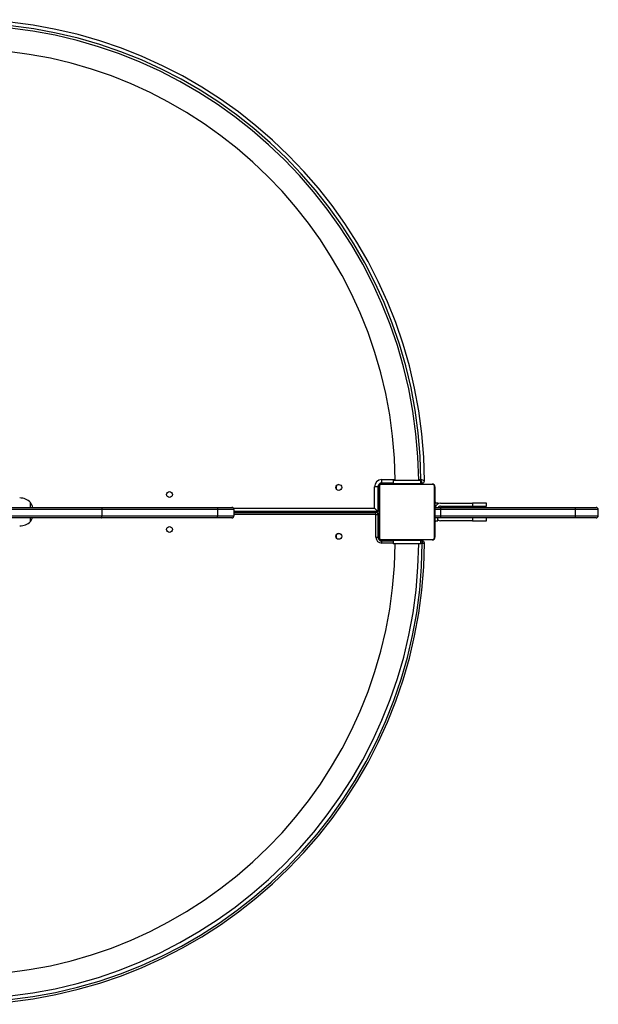
# Model space of a CAD drawing. Units: millimetres. Extents: x -4534 to 361022, y -3372 to 6435.
# Drawn here: x 1489 to 2317, y 2924 to 4334 of the extents above; entities that cross this region are included whole.
import ezdxf

# ---------------------------------------------------------------- set-up
doc = ezdxf.new("R2010")
doc.units = ezdxf.units.MM
doc.layers.add('Toestel 2D', color=7, linetype='Continuous', lineweight=20)
doc.layers.add('VP-EQ', color=7, linetype='Continuous', true_color=0x8a3492)

# ---------------------------------------------------------------- blocks, each defined once
blk = doc.blocks.new('01132')
at = {"layer": 'VP-EQ', "color": 0, "linetype": 'Continuous', "lineweight": 25}
for p, q in [((1854.6, 195.77), (1854.6, 198.82)), ((1855.1, 198.82), (1854.6, 198.82)), ((1855.1, 198.82), (1855.1, 195.27)), ((1855.25, 191.62), (1855.25, 198.82)), ((1855.32, 198.95), (1855.32, 191.5)), ((1862.97, 199.16), (1855.52, 199.16)), ((1855.65, 199.37), (1855.65, 199.87)), ((1855.65, 199.87), (1857.56, 199.87)), ((1857.25, 199.37), (1855.65, 199.37)), ((1855.65, 199.22), (1862.85, 199.22)), ((1857.25, 199.77), (1857.25, 199.27)), ((1857.25, 199.77), (1861.25, 199.77)), ((1861.25, 199.27), (1857.25, 199.27)), ((1857.25, 199.22), (1857.25, 199.27)), ((1858.45, 199.27), (1858.45, 199.22)), ((1860.05, 199.22), (1860.05, 199.27)), ((1860.93, 199.87), (1861.24, 199.87)), ((1861.25, 199.27), (1861.25, 199.77)), ((1861.45, 199.37), (1861.25, 199.37)), ((1861.25, 199.22), (1861.25, 199.27)), ((1863.18, 191.5), (1863.18, 198.95)), ((1863.25, 198.82), (1863.25, 191.62)), ((1805.36, 195.87), (1805.36, 196.57)), ((1855.1, 197.22), (1855.25, 197.22)), ((1855.25, 196.95), (1855.22, 196.95)), ((1855.22, 196.16), (1855.25, 196.16)), ((1855.23, 196.93), (1855.25, 196.93)), ((1855.23, 196.81), (1855.25, 196.81)), ((1855.23, 196.65), (1855.25, 196.65)), ((1855.23, 196.55), (1855.23, 196.65)), ((1855.23, 196.55), (1855.25, 196.55)), ((1855.23, 196.45), (1855.23, 196.55)), ((1855.23, 196.45), (1855.25, 196.45)), ((1855.23, 196.29), (1855.25, 196.29)), ((1855.23, 196.18), (1855.25, 196.18)), ((1855.23, 196.14), (1855.25, 196.14)), ((1855.23, 196.08), (1855.25, 196.08)), ((1863.27, 196.95), (1863.25, 196.95)), ((1863.27, 196.93), (1863.25, 196.93)), ((1863.27, 196.82), (1863.25, 196.82)), ((1863.27, 196.76), (1863.25, 196.76)), ((1863.27, 196.6), (1863.25, 196.6)), ((1863.27, 196.6), (1863.25, 196.6)), ((1863.27, 196.44), (1863.25, 196.44)), ((1863.27, 196.36), (1863.25, 196.36)), ((1863.27, 196.06), (1863.25, 196.06)), ((1863.27, 196.66), (1863.27, 196.6)), ((1863.27, 196.6), (1863.27, 196.6)), ((1863.27, 196.6), (1863.27, 196.57)), ((1863.65, 196.47), (1863.27, 196.47)), ((1863.27, 196.07), (1863.36, 196.07)), ((1863.65, 196.37), (1863.65, 196.47)), ((1864.05, 196.47), (1868.65, 196.47)), ((1864.05, 196.07), (1868.65, 196.07)), ((1868.65, 196.47), (1868.65, 196.07)), ((1870.65, 196.47), (1868.65, 196.47)), ((1868.65, 196.07), (1870.65, 196.07)), ((1870.65, 196.07), (1870.65, 196.47)), ((1815.57, 195.57), (1796.46, 195.57)), ((1796.46, 194.67), (1815.57, 194.67)), ((1796.55, 195.87), (1815.48, 195.87)), ((1815.48, 195.87), (1832.19, 195.87)), ((1815.57, 195.57), (1815.57, 194.67)), ((1832.12, 195.57), (1815.57, 195.57)), ((1815.57, 194.67), (1832.12, 194.67)), ((1832.12, 195.57), (1832.12, 194.67)), ((1834.47, 195.57), (1832.12, 195.57)), ((1832.12, 194.67), (1834.47, 194.67)), ((1832.19, 195.87), (1834.17, 195.87)), ((1834.17, 195.87), (1834.18, 195.87)), ((1834.4, 195.77), (1854.6, 195.77)), ((1834.47, 195.57), (1834.47, 194.67)), ((1834.48, 195.57), (1834.47, 195.57)), ((1834.47, 194.67), (1834.48, 194.67)), ((1834.48, 195.57), (1834.48, 194.67)), ((1855.1, 195.27), (1834.48, 195.27)), ((1834.48, 195.17), (1854.8, 195.17)), ((1854.8, 194.87), (1834.48, 194.87)), ((1848.53, 195.27), (1848.53, 195.17)), ((1851.49, 195.17), (1851.54, 195.27)), ((1851.64, 195.27), (1851.59, 195.17)), ((1851.88, 195.17), (1851.9, 195.2)), ((1852.02, 195.24), (1852.02, 195.17)), ((1852.31, 195.17), (1852.31, 195.27)), ((1852.4, 195.27), (1852.4, 195.17)), ((1852.6, 195.17), (1852.6, 195.27)), ((1852.69, 195.27), (1852.69, 195.17)), ((1854.5, 195.17), (1854.5, 195.27)), ((1855.1, 195.27), (1854.6, 195.77)), ((1854.8, 194.87), (1854.8, 195.17)), ((1854.8, 191.62), (1854.8, 194.87)), ((1854.8, 194.87), (1855.1, 194.87)), ((1855.1, 194.87), (1855.1, 191.62)), ((1855.23, 195.92), (1855.25, 195.92)), ((1855.23, 195.92), (1855.23, 195.92)), ((1855.23, 195.92), (1855.25, 195.92)), ((1855.23, 195.76), (1855.25, 195.76)), ((1855.23, 195.68), (1855.25, 195.68)), ((1855.23, 195.68), (1855.25, 195.68)), ((1855.23, 195.68), (1855.25, 195.68)), ((1855.23, 195.65), (1855.25, 195.65)), ((1855.23, 195.51), (1855.25, 195.51)), ((1855.23, 195.39), (1855.25, 195.39)), ((1855.23, 195.19), (1855.25, 195.19)), ((1855.23, 194.9), (1855.25, 194.9)), ((1855.23, 194.84), (1855.25, 194.84)), ((1855.23, 194.82), (1855.25, 194.82)), ((1863.27, 195.63), (1863.25, 195.63)), ((1863.27, 195.61), (1863.25, 195.61)), ((1863.27, 195.55), (1863.25, 195.55)), ((1863.27, 195.26), (1863.25, 195.26)), ((1863.27, 195.06), (1863.25, 195.06)), ((1863.27, 194.94), (1863.25, 194.94)), ((1863.27, 194.8), (1863.25, 194.8)), ((1863.27, 194.77), (1863.25, 194.77)), ((1863.27, 194.77), (1863.25, 194.77)), ((1863.27, 194.77), (1863.25, 194.77)), ((1863.27, 194.69), (1863.25, 194.69)), ((1863.26, 195.87), (1864.21, 195.87)), ((1864.07, 195.57), (1863.26, 195.57)), ((1863.26, 194.67), (1864.07, 194.67)), ((1883.35, 195.57), (1864.07, 195.57)), ((1864.07, 195.57), (1864.07, 194.67)), ((1864.07, 194.67), (1883.35, 194.67)), ((1864.21, 195.87), (1883.37, 195.87)), ((1883.35, 195.57), (1883.35, 194.67)), ((1886.64, 195.57), (1883.35, 195.57)), ((1883.35, 194.67), (1886.64, 194.67)), ((1883.37, 195.87), (1886.34, 195.87)), ((1886.64, 194.67), (1886.64, 195.57)), ((1815.48, 194.37), (1796.55, 194.37)), ((1805.36, 193.87), (1805.36, 194.37)), ((1832.19, 194.37), (1815.48, 194.37)), ((1834.17, 194.37), (1832.19, 194.37)), ((1834.18, 194.37), (1834.17, 194.37)), ((1855.25, 193.22), (1855.1, 193.22)), ((1855.23, 194.39), (1855.25, 194.39)), ((1855.23, 194.09), (1855.25, 194.09)), ((1855.23, 194.01), (1855.25, 194.01)), ((1855.23, 193.85), (1855.23, 193.88)), ((1855.23, 193.85), (1855.25, 193.85)), ((1855.23, 193.85), (1855.25, 193.85)), ((1855.23, 193.85), (1855.23, 193.85)), ((1855.23, 193.78), (1855.23, 193.85)), ((1855.23, 193.69), (1855.25, 193.69)), ((1855.23, 193.63), (1855.25, 193.63)), ((1855.23, 193.52), (1855.25, 193.52)), ((1855.23, 193.5), (1855.25, 193.5)), ((1863.27, 194.53), (1863.25, 194.53)), ((1863.27, 194.52), (1863.25, 194.52)), ((1863.27, 194.37), (1863.25, 194.37)), ((1864.21, 194.37), (1863.25, 194.37)), ((1863.27, 194.31), (1863.25, 194.31)), ((1863.27, 194.29), (1863.25, 194.29)), ((1863.27, 194.27), (1863.25, 194.27)), ((1863.27, 194.16), (1863.25, 194.16)), ((1863.27, 194), (1863.25, 194)), ((1863.27, 193.9), (1863.25, 193.9)), ((1863.27, 193.8), (1863.25, 193.8)), ((1863.27, 193.64), (1863.25, 193.64)), ((1863.27, 193.52), (1863.25, 193.52)), ((1863.25, 193.5), (1863.27, 193.5)), ((1863.27, 194.53), (1863.27, 194.52)), ((1863.27, 194), (1863.27, 193.9)), ((1863.27, 193.97), (1863.65, 193.97)), ((1863.27, 193.9), (1863.27, 193.8)), ((1863.65, 193.97), (1863.65, 194.37)), ((1868.65, 193.97), (1864.05, 193.97)), ((1883.37, 194.37), (1864.21, 194.37)), ((1868.65, 194.37), (1868.65, 193.97)), ((1868.65, 193.97), (1870.65, 193.97)), ((1870.65, 193.97), (1870.65, 194.37)), ((1886.34, 194.37), (1883.37, 194.37)), ((1854.8, 191.62), (1855.1, 191.62)), ((1855.52, 191.29), (1862.97, 191.29)), ((1862.85, 191.22), (1855.65, 191.22)), ((1855.65, 190.77), (1855.65, 191.07)), ((1855.65, 191.07), (1857.25, 191.07)), ((1857.25, 190.77), (1855.65, 190.77)), ((1857.25, 191.22), (1857.25, 191.17)), ((1857.25, 191.17), (1857.25, 190.67)), ((1857.25, 191.17), (1861.25, 191.17)), ((1861.25, 190.67), (1857.25, 190.67)), ((1858.45, 191.22), (1858.45, 191.17)), ((1860.05, 191.17), (1860.05, 191.22)), ((1861.25, 191.22), (1861.25, 191.17)), ((1861.25, 190.67), (1861.25, 191.17)), ((1861.25, 191.07), (1861.45, 191.07)), ((1861.45, 190.77), (1861.25, 190.77)), ((1861.45, 190.77), (1861.45, 191.07))]:
    blk.add_line(p, q, dxfattribs=at)
at = {"layer": 'VP-EQ', "color": 0, "linetype": 'Continuous', "lineweight": 25, "flags": 128}
for points in [[(1815.48, 195.87), (1815.48, 195.87), (1815.5, 195.87), (1815.53, 195.83), (1815.55, 195.76), (1815.57, 195.67), (1815.57, 195.57)], [(1815.48, 194.37), (1815.48, 194.37), (1815.5, 194.38), (1815.53, 194.42), (1815.55, 194.49), (1815.57, 194.58), (1815.57, 194.67)], [(1832.19, 195.87), (1832.19, 195.87), (1832.17, 195.87), (1832.15, 195.83), (1832.14, 195.76), (1832.13, 195.67), (1832.12, 195.57)], [(1832.19, 194.37), (1832.19, 194.37), (1832.17, 194.38), (1832.15, 194.42), (1832.14, 194.49), (1832.13, 194.58), (1832.12, 194.67)], [(1851.93, 195.27), (1851.94, 195.26), (1852.02, 195.24)], [(1864.07, 195.57), (1864.07, 195.63), (1864.08, 195.69), (1864.09, 195.74), (1864.11, 195.79), (1864.13, 195.82), (1864.15, 195.85), (1864.18, 195.87), (1864.21, 195.87)], [(1864.21, 194.37), (1864.18, 194.38), (1864.15, 194.4), (1864.13, 194.43), (1864.11, 194.46), (1864.09, 194.51), (1864.08, 194.56), (1864.07, 194.62), (1864.07, 194.67)], [(1805.36, 193.87), (1805.51, 194.12), (1805.63, 194.37)], [(1861.45, 190.77), (1861.5, 190.77), (1861.56, 190.77), (1861.61, 190.77), (1861.66, 190.77), (1861.7, 190.77), (1861.72, 190.77), (1861.74, 190.77), (1861.75, 190.77)]]:
    blk.add_lwpolyline(points, dxfattribs=at)
at = {"layer": 'VP-EQ', "color": 0, "linetype": 'Continuous', "lineweight": 25}
for centre in [(1849.49, 198.74), (1825.25, 197.72), (1825.25, 192.72), (1849.49, 191.74)]:
    blk.add_circle(centre, 0.425, dxfattribs=at)
for centre, radius, start, end in [((1795.35, 199.33), 66.4, 0.3008, 89.6992), ((1795.35, 199.33), 65.9, 0.4756, 89.5244), ((1795.25, 199.22), 65.68, 0.4798, 89.5202), ((1795.25, 199.22), 62.32, 0.5057, 89.4944), ((1849.55, 198.72), 0.45, 103.9554, 227.1159), ((1855.65, 198.82), 1.05, 90, 180), ((1855.65, 198.82), 0.55, 90, 180), ((1855.65, 198.82), 0.4, 90.0012, 179.9988), ((1855.4, 198.82), 0.154, 123.507, 178.3838), ((1855.52, 198.95), 0.207, 90.0007, 179.9993), ((1855.65, 199.07), 0.154, 91.6162, 146.493), ((1648.14, 113.76), 229.84, 21.8681, 22.0025), ((1811.59, 73.68), 135.62, 68.2938, 68.5216), ((1861.45, 199.67), 0.3, 270, 0.3008), ((1862.84, 199.07), 0.154, 33.5124, 88.3831), ((1862.85, 198.82), 0.4, 0.0012, 90.0005), ((1862.97, 198.95), 0.207, 359.9976, 89.9991), ((1863.09, 198.82), 0.154, 1.6187, 56.4989), ((1803.8, 195.03), 2.2, 44.7603, 90), ((1803.45, 195.22), 2.33, 16.1689, 35.3353), ((1864.05, 195.67), 0.8, 90, 165.5225), ((1864.05, 195.67), 0.4, 90, 150), ((1834.17, 195.57), 0.3, 0.0029, 89.9971), ((1834.17, 194.67), 0.3, 269.9984, 359.9994), ((1834.18, 195.57), 0.3, 0.0083, 89.9917), ((1834.18, 194.67), 0.3, 269.9438, 0.0539), ((1851.92, 195.3), 0.101, 192.5341, 259.1022), ((1854.8, 194.87), 0.3, 0, 90), ((1884.26, 195.65), 0.919, 165.786, 184.6468), ((1884.26, 194.6), 0.918, 175.3517, 194.2159), ((1886.34, 195.57), 0.3, 0, 90), ((1886.34, 194.67), 0.3, 270, 0), ((1803.8, 195.42), 2.2, 270, 315.2397), ((1864.05, 194.77), 0.8, 240, 270), ((1849.55, 191.72), 0.45, 103.9522, 227.1189), ((1795.35, 191.12), 66.1, 270.3008, 359.6992), ((1795.35, 191.12), 66.4, 270.3008, 359.6992), ((1795.25, 191.22), 62.32, 270.5058, 359.4944), ((1795.25, 191.22), 65.69, 270.4798, 359.5201), ((1855.65, 191.62), 0.85, 180, 270), ((1855.65, 191.62), 0.55, 180, 270), ((1855.4, 191.63), 0.154, 181.6169, 236.4876), ((1855.65, 191.62), 0.4, 180.0002, 269.9981), ((1855.52, 191.5), 0.207, 180.004, 269.9993), ((1855.65, 191.38), 0.154, 213.5011, 268.3813), ((1861.45, 190.77), 0.3, 359.6992, 90), ((1862.85, 191.62), 0.4, 270.0018, 359.9982), ((1862.84, 191.38), 0.154, 271.6195, 326.4935), ((1862.97, 191.5), 0.207, 269.9979, 0.0021), ((1863.09, 191.63), 0.154, 303.5065, 358.3805)]:
    blk.add_arc(centre, radius, start, end, dxfattribs=at)
blk = doc.blocks.new('VPL-01-0113-GM')
at = {"layer": 'Toestel 2D', "xscale": 10, "yscale": 10, "zscale": 10}
blk.add_blockref('01132', (-16549.5, 1676.8), dxfattribs=at)
blk = doc.blocks.new('VPL-01-0113-RVS')
blk.add_blockref('VPL-01-0113-GM', (0, 0))

msp = doc.modelspace()

# ---------------------------------------------------------------- block references
msp.add_blockref('VPL-01-0113-RVS', (0, 0))

doc.saveas('drawing.dxf')
